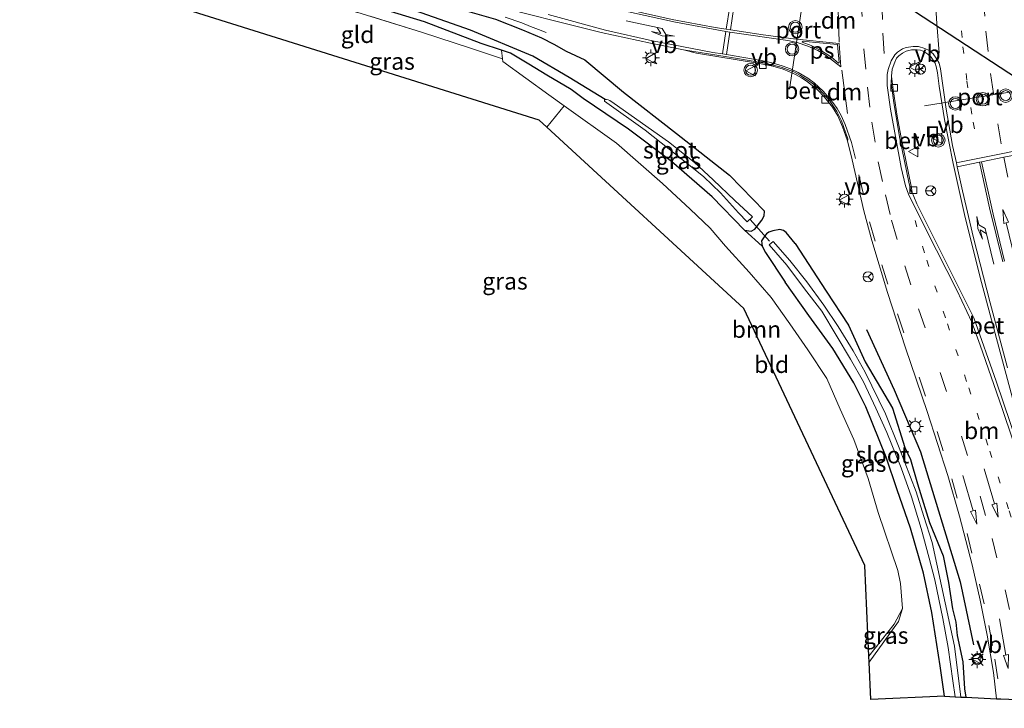
# Model space of a CAD drawing. Units: metres. Extents: x 180000 to 190003, y 377292 to 381251.
# Drawn here: x 180829 to 180976, y 380921 to 381023 of the extents above; entities that cross this region are included whole.
import ezdxf
from ezdxf.enums import TextEntityAlignment as Align

# ---------------------------------------------------------------- set-up
doc = ezdxf.new("R2010")
doc.units = ezdxf.units.M
for name, pattern in [('IE-TERREINAFSCHEIDING', [10, 8, -2]), ('VW-1-3_STREEP', [4, 1, -3]), ('VW-3-9_STREEP', [12, 3, -9])]:
    doc.linetypes.add(name, pattern=pattern)
doc.layers.get('0').update_dxf_attribs({"lineweight": 25})
for name, color, linetype, lineweight in [('B-ME-BV-GELEIDECONSTRUCTIE-GELEIDERAIL-L-B1', 213, 'BV-GELEIDERAIL', 18), ('B-ME-GR-BOOM-GV-B6', 93, 'Continuous', 18), ('B-ME-GW-KRUINLIJN-L-B1', 93, 'Continuous', 18), ('B-ME-GW-TEENLIJN-L-B1', 93, 'Continuous', 18), ('B-ME-IE-GRASLAND-GV-B6', 93, 'Continuous', 18), ('B-ME-IE-GRONDWERKLIJN-GROND_INGERICHT-GV-B6', 253, 'Continuous', 18), ('B-ME-IE-INRICHTINGSELEMENT-S-B1', 253, 'Continuous', 18), ('B-ME-IE-MEUBILAIR_WEGMEUBILAIR-LICHTMAST-S-B1', 8, 'Continuous', 18), ('B-ME-IE-TERREINAFSCHEIDING-RASTERHEKWERK-L-B1', 8, 'IE-TERREINAFSCHEIDING', 18), ('B-ME-OG-WATER-GV-B6', 153, 'Continuous', 18), ('B-ME-VH-VERH_SOORT-BETON-OVERIG-GV-B6', 8, 'IE-TERREINAFSCHEIDING-NATUURLIJK-HOUTWAL', 18), ('B-ME-VH-VERH_SOORT-BITUMEN-GV-B6', 8, 'IE-TERREINAFSCHEIDING-NATUURLIJK-HOUTWAL', 18), ('B-ME-VV-KOLK-S-B1', 8, 'Continuous', 18), ('B-ME-VW-MARKERING-13STREEP-045-L-B1', 255, 'VW-1-3_STREEP', 18), ('B-ME-VW-MARKERING-39STREEP-015-L-B1', 255, 'VW-3-9_STREEP', 18), ('B-ME-VW-MARKERING-DRIEHOEK-L-B1', 7, 'VW-HAAIETAND70-R-B', 18), ('B-ME-VW-MARKERING-PIJLLI750-S-B1', 7, 'Continuous', 18), ('B-ME-VW-MARKERING-PIJLRD750-S-B1', 7, 'Continuous', 18), ('B-ME-VW-MARKERING-PIJLRE750-S-B1', 7, 'Continuous', 18), ('B-ME-VW-MARKERING-STREEP-015-L-B1', 7, 'Continuous', 18), ('B-ME-VW-MARKERING-VLAKMARK-GV-B6', 7, 'Continuous', 18), ('B-ME-VW-MEUBILAIR_WEGMEUBILAIR-PORTAAL-L-B1', 8, 'Continuous', 18), ('B-ME-VW-MEUBILAIR_WEGMEUBILAIR-RONA-S-B1', 8, 'Continuous', 18), ('B-ME-VW-MEUBILAIR_WEGMEUBILAIR-VERKEERSBORD-S-B1', 8, 'Continuous', 18), ('B-ME-VW-MEUBILAIR_WEGMEUBILAIR-VERKEERSLICHT-S-B1', 13, 'Continuous', 18)]:
    doc.layers.add(name, color=color, linetype=linetype, lineweight=lineweight)
for name, color, linetype in [('B-ME-GR-BOMENRIJ-L-B1', 10, 'Continuous'), ('B-ME-GW-INSTEEKWATERGANG-L-B1', 10, 'Continuous'), ('B-ME-GW-WATERGANG-GREPPEL-L-B1', 10, 'Continuous'), ('B-ME-KG-KADASTRAAL-OPNAMEDTMGRENS-L-B1', 10, 'Continuous'), ('B-ME-KW-DUIKER-L-B1', 10, 'Continuous')]:
    doc.layers.add(name, color=color, linetype=linetype)
doc.styles.add('NLCS-ISO', font='NLCS-ISO.TTF')
doc.linetypes.add('BV-GELEIDERAIL', pattern='A,10,-3,[108,NLCS.SHX,S=1,R=0,X=0,Y=0],-3', length=16)
doc.linetypes.add('IE-TERREINAFSCHEIDING-NATUURLIJK-HOUTWAL', pattern='A,7,-1.5,[67,NLCS.SHX,S=0.75,R=45,X=0,Y=0],-1.5,7,-1.5,[70,NLCS.SHX,S=0.75,R=0,X=0,Y=0],-1.5', length=20)
doc.linetypes.add('VW-HAAIETAND70-R-B', pattern='A,0,-0.5,[153,NLCS.SHX,S=1,R=180,X=-0.375,Y=0],-0.5', length=1)

# ---------------------------------------------------------------- blocks, each defined once
blk = doc.blocks.new('pijll')
for p, q in [((0, 0, 0.1), (5.45, 0, 0.1)), ((5.7, 1.05, 0.1), (4, 0.75, 0.1)), ((4, 0.75, 0.1), (5.45, 0.75, 0.1)), ((5.45, 0.75, 0.1), (4.7, 0, 0.1)), ((6.2, 0.75, 0.1), (5.45, 0, 0.1)), ((7.5, 0.75, 0.1), (5.7, 1.05, 0.1)), ((7.5, 0.75, 0.1), (6.2, 0.75, 0.1))]:
    blk.add_line(p, q)
blk = doc.blocks.new('pijl')
for p, q in [((0, 0, 0.1), (5.45, 0, 0.1)), ((7.5, 0, 0.1), (5.45, 0.375, 0.1)), ((5.45, 0.375, 0.1), (5.45, -0.375, 0.1)), ((5.45, -0.375, 0.1), (7.5, 0, 0.1))]:
    blk.add_line(p, q)
blk = doc.blocks.new('pijlr')
for p, q in [((0, 0, 0.1), (5.45, 0, 0.1)), ((5.45, -0.75, 0.1), (4.7, 0, 0.1)), ((6.2, -0.75, 0.1), (5.45, 0, 0.1)), ((4, -0.75, 0.1), (5.45, -0.75, 0.1)), ((5.7, -1.05, 0.1), (4, -0.75, 0.1)), ((7.5, -0.75, 0.1), (5.7, -1.05, 0.1)), ((7.5, -0.75, 0.1), (6.2, -0.75, 0.1))]:
    blk.add_line(p, q)
blk = doc.blocks.new('verkeerslicht')
for radius in [1, 0.75]:
    blk.add_circle((0, 0), radius)
blk = doc.blocks.new('lantaarnpaal')
for p, q in [((-0.75, 0), (-1.25, 0)), ((-0.88, 0.88), (-0.53, 0.53)), ((0, 0.75), (0, 1.25)), ((0.53, 0.53), (0.88, 0.88)), ((0.75, 0), (1.25, 0)), ((-0.53, -0.53), (-0.88, -0.88)), ((0, -0.75), (0, -1.25)), ((0.53, -0.53), (0.88, -0.88))]:
    blk.add_line(p, q)
blk.add_circle((0, 0), 0.75)
blk = doc.blocks.new('kolk')
blk.add_lwpolyline([(-0.5, -0.5), (0.5, -0.5), (0.5, 0.5), (-0.5, 0.5)], close=True)
blk = doc.blocks.new('put')
for p, q in [((0.75, 0.75), (-0.75, 0.75)), ((-0.75, 0.75), (-0.75, -0.75)), ((0.75, -0.75), (0.75, 0.75)), ((-0.75, -0.75), (0.75, -0.75))]:
    blk.add_line(p, q)
blk.add_lwpolyline([(-0.625, 0.625), (0.625, 0.625), (0.625, -0.625), (-0.625, -0.625)], close=True)
blk = doc.blocks.new('verkeersbord')
for p, q in [((0, 0.75), (-0.75, -0.625)), ((0.75, -0.625), (0, 0.75)), ((-0.75, -0.625), (0.75, -0.625))]:
    blk.add_line(p, q)
blk = doc.blocks.new('wegwijzer')
for q in [(-0.53, -0.53), (0, 0.75), (0.53, -0.53)]:
    blk.add_line((0, 0), q)
blk.add_circle((0, 0), 0.75)

msp = doc.modelspace()

# ---------------------------------------------------------------- linework, layer by layer
at = {"layer": 'B-ME-BV-GELEIDECONSTRUCTIE-GELEIDERAIL-L-B1'}
msp.add_polyline3d([(180907.373, 381021.491, 24.049), (180906.248, 381021.932, 24.094), (180905.05, 381022.402, 24.135), (180903.768, 381022.905, 24.179), (180901.262, 381023.753, 24.283)], dxfattribs=at)
at = {"layer": 'B-ME-GR-BOMENRIJ-L-B1'}
msp.add_polyline3d([(180955.008, 380977.324, 23.697), (180959.144, 380968.362, 23.735), (180963.028, 380959.172, 23.819), (180968.926, 380939.808, 23.819), (180970.939, 380930.458, 23.811)], dxfattribs=at)
at = {"layer": 'B-ME-GR-BOOM-GV-B6'}
msp.add_polyline3d([(180932.048, 380997.069, 23.659), (180936.859, 380992.085, 23.619), (180939.495, 380989.744, 23.531), (180939.98, 380988.807, 23.568), (180942.922, 380984.373, 23.9), (180946.41, 380979.426, 23.902), (180949.998, 380974.532, 23.77), (180953.136, 380969.402, 23.795), (180954.921, 380965.822, 23.815), (180957.945, 380958.376, 23.675), (180959.577, 380953.493, 23.763), (180961.568, 380947.824, 23.791), (180963.462, 380941.126, 23.733), (180964.738, 380935.258, 23.764), (180965.962, 380927.35, 23.797), (180966.63, 380922.814, 23.744), (180955.647, 380922.322, 24.698), (180955.398, 380927.876, 24.65), (180959.772, 380933.921, 24.331), (180960.369, 380935.844, 24.106), (180960.086, 380939.561, 24.006), (180959.671, 380941.497, 23.791), (180956.72, 380950.124, 23.831), (180955.244, 380955.194, 23.831), (180953.14, 380960.985, 23.831), (180951.068, 380965.512, 23.831), (180949.117, 380970.043, 23.831), (180946.301, 380974.333, 23.854), (180943.622, 380978.194, 23.854), (180940.837, 380982.099, 23.811), (180937.56, 380985.842, 23.811), (180934.014, 380989.742, 23.807), (180931.739, 380992.404, 23.807), (180928.761, 380995.211, 23.854), (180924.672, 380999.053, 23.854), (180917.806, 381005.013, 23.739), (180910.061, 381010.58, 23.739), (180907.776, 381012.222, 23.739), (180900.927, 381017.161, 23.734), (180900.869, 381017.594, 23.829), (180900.703, 381018.847, 23.46), (180902.06, 381018.404, 23.408), (180904.768, 381016.775, 23.628), (180907.473, 381015.13, 23.726), (180911.092, 381012.994, 23.738), (180912.846, 381011.68, 23.722), (180919.587, 381007.106, 23.833), (180925.999, 381002.315, 23.766), (180932.048, 380997.069, 23.659)], dxfattribs=at)
at = {"layer": 'B-ME-GW-INSTEEKWATERGANG-L-B1'}
for points in [[(180829.066, 381042.474, 24.629), (180834.875, 381040.929, 24.652), (180840.733, 381039.53, 24.654), (180845.768, 381038.827, 24.642), (180851.498, 381037.041, 24.53), (180855.306, 381035.818, 24.396), (180860.218, 381034.743, 24.399), (180868.086, 381032.55, 24.301), (180876.728, 381030.037, 24.073), (180881.49, 381028.506, 24.08), (180885.352, 381027.462, 24.065), (180891.167, 381025.967, 24.058), (180899.816, 381023.477, 23.795), (180903.869, 381021.883, 23.815), (180906.679, 381020.707, 23.709), (180908.519, 381019.775, 23.661), (180910.334, 381018.73, 23.61), (180913.114, 381017.419, 23.616), (180918.865, 381012.606, 23.605), (180926.755, 381006.461, 23.514), (180934.617, 381000.281, 23.525)], [(180900.703, 381018.847, 23.46), (180897.691, 381019.83, 23.574), (180889.27, 381023.089, 23.739), (180882.572, 381025.123, 23.71), (180873.84, 381027.331, 23.705), (180869.085, 381028.885, 23.68), (180862.892, 381030.108, 23.722), (180856.988, 381031.366, 23.72), (180849.201, 381033.304, 23.771), (180842.216, 381034.484, 23.925), (180833.161, 381035.776, 23.975)], [(180932.048, 380997.069, 23.659), (180925.999, 381002.315, 23.766), (180919.587, 381007.106, 23.833), (180912.846, 381011.68, 23.722), (180911.092, 381012.994, 23.738), (180907.473, 381015.13, 23.726), (180904.768, 381016.775, 23.628), (180902.06, 381018.404, 23.408), (180900.703, 381018.847, 23.46)], [(180932.048, 380997.069, 23.659), (180936.859, 380992.085, 23.619), (180937.869, 380991.933, 23.498), (180938.391, 380992.228, 23.468), (180939.436, 380993.612, 23.437), (180939.78, 380994.211, 23.493), (180939.834, 380994.912, 23.536), (180934.617, 381000.281, 23.525)], [(180944.403, 380990.103, 23.743), (180943.076, 380991.743, 23.707), (180942.652, 380992.071, 23.699), (180942.114, 380992.199, 23.624), (180941.08, 380991.988, 23.48), (180940.492, 380991.805, 23.479), (180940.159, 380991.582, 23.446), (180939.878, 380991.27, 23.437), (180939.397, 380990.507, 23.489), (180939.495, 380989.744, 23.531), (180939.98, 380988.807, 23.568), (180942.922, 380984.373, 23.9)], [(180944.403, 380990.103, 23.743), (180949.016, 380983.046, 23.756), (180952.323, 380978.005, 23.986), (180954.8, 380972.529, 23.758), (180958.857, 380965.623, 23.823), (180960.687, 380959.809, 23.631), (180961.562, 380958.01, 23.708), (180962.58, 380954.377, 23.563), (180964.4, 380948.658, 23.652), (180966.426, 380943.675, 23.636), (180967.212, 380939.752, 23.64), (180967.794, 380935.793, 23.596), (180968.304, 380933.852, 23.659), (180968.512, 380931.858, 23.569), (180969.339, 380927.942, 23.479), (180969.602, 380923.927, 23.512), (180969.773, 380922.669, 23.494)], [(180966.63, 380922.814, 23.744), (180965.962, 380927.35, 23.797), (180964.738, 380935.258, 23.764), (180963.462, 380941.126, 23.733), (180961.568, 380947.824, 23.791), (180959.577, 380953.493, 23.763), (180957.945, 380958.376, 23.675), (180954.921, 380965.822, 23.815), (180953.136, 380969.402, 23.795), (180949.998, 380974.532, 23.77), (180946.41, 380979.426, 23.902), (180942.922, 380984.373, 23.9)]]:
    msp.add_polyline3d(points, dxfattribs=at)
at = {"layer": 'B-ME-GW-KRUINLIJN-L-B1'}
msp.add_polyline3d([(180955.398, 380927.876, 24.65), (180959.772, 380933.921, 24.331), (180960.369, 380935.844, 24.106)], dxfattribs=at)
at = {"layer": 'B-ME-GW-TEENLIJN-L-B1'}
msp.add_polyline3d([(180955.358, 380928.775, 23.958), (180959.142, 380933.513, 23.891), (180960.369, 380935.844, 24.106)], dxfattribs=at)
at = {"layer": 'B-ME-GW-WATERGANG-GREPPEL-L-B1'}
msp.add_polyline3d([(180916.12, 381011.51, 23.049), (180910.768, 381014.783, 23.037), (180905.398, 381017.962, 23.037), (180896.137, 381021.853, 23.212), (180888.751, 381024.422, 23.362), (180881.138, 381027.002, 23.362), (180870.163, 381029.944, 23.237), (180858.349, 381032.605, 23.212), (180846.046, 381035.113, 23.312), (180834.21, 381037.65, 23.348)], dxfattribs=at)
at = {"layer": 'B-ME-IE-GRASLAND-GV-B6'}
for points in [[(180900.703, 381018.847, 23.46), (180900.869, 381017.594, 23.829), (180896.255, 381019.102, 23.822), (180888.831, 381021.545, 23.822), (180877.281, 381025.087, 23.797), (180863.921, 381028.427, 23.797), (180848.286, 381031.907, 23.847), (180834.416, 381034.802, 24.097), (180833.161, 381035.776, 23.975), (180842.216, 381034.484, 23.925), (180849.201, 381033.304, 23.771), (180856.988, 381031.366, 23.72), (180862.892, 381030.108, 23.722), (180869.085, 381028.885, 23.68), (180873.84, 381027.331, 23.705), (180882.572, 381025.123, 23.71), (180889.27, 381023.089, 23.739), (180897.691, 381019.83, 23.574), (180900.703, 381018.847, 23.46)], [(180936.859, 380992.085, 23.619), (180932.048, 380997.069, 23.659), (180925.999, 381002.315, 23.766), (180919.587, 381007.106, 23.833), (180912.846, 381011.68, 23.722), (180911.092, 381012.994, 23.738), (180907.473, 381015.13, 23.726), (180904.768, 381016.775, 23.628), (180902.06, 381018.404, 23.408), (180900.703, 381018.847, 23.46), (180897.691, 381019.83, 23.574), (180889.27, 381023.089, 23.739), (180882.572, 381025.123, 23.71)], [(180901.556, 381025.026, 23.933), (180908.621, 381023.231, 23.927), (180915.569, 381021.494, 23.935), (180922.896, 381019.892, 23.947), (180927.801, 381018.913, 23.917)], [(180899.816, 381023.477, 23.795), (180903.869, 381021.883, 23.815), (180906.679, 381020.707, 23.709), (180908.519, 381019.775, 23.661), (180910.334, 381018.73, 23.61), (180913.114, 381017.419, 23.616), (180918.865, 381012.606, 23.605), (180926.755, 381006.461, 23.514), (180934.617, 381000.281, 23.525), (180939.834, 380994.912, 23.536), (180939.78, 380994.211, 23.493), (180939.436, 380993.612, 23.437), (180938.391, 380992.228, 23.468), (180937.869, 380991.933, 23.498), (180936.859, 380992.085, 23.619)], [(180927.801, 381018.913, 23.917), (180929.719, 381018.409, 23.918), (180939.094, 381016.866, 23.979), (180941.055, 381016.471, 24.001), (180942.611, 381016.017, 24.028), (180943.545, 381015.659, 24.055), (180944.456, 381015.242, 24.072), (180945.335, 381014.744, 24.092), (180946.161, 381014.219, 24.105), (180947.731, 381012.979, 24.152), (180948.784, 381011.897, 24.173), (180949.952, 381010.376, 24.203), (180950.731, 381009.091, 24.239), (180951.424, 381007.459, 24.276), (180952.158, 381005.38, 24.311), (180952.862, 381002.537, 24.332), (180954.627, 380994.955, 24.275), (180955.782, 380990.566, 24.271), (180958.128, 380982.835, 24.174), (180960.821, 380974.592, 24.074), (180964.031, 380965.125, 23.956), (180967.11, 380955.633, 23.872), (180968.851, 380949.609, 23.798), (180970.73, 380942.335, 23.762), (180971.937, 380937.119, 23.704), (180972.963, 380931.914, 23.679), (180973.876, 380926.36, 23.622), (180974.337, 380922.458, 23.595), (180969.773, 380922.669, 23.494), (180969.602, 380923.927, 23.512), (180969.339, 380927.942, 23.479), (180968.512, 380931.858, 23.569), (180968.304, 380933.852, 23.659), (180967.794, 380935.793, 23.596), (180967.212, 380939.752, 23.64), (180966.426, 380943.675, 23.636), (180964.4, 380948.658, 23.652), (180962.58, 380954.377, 23.563), (180961.562, 380958.01, 23.708), (180960.687, 380959.809, 23.631), (180958.857, 380965.623, 23.823), (180954.8, 380972.529, 23.758), (180952.323, 380978.005, 23.986), (180949.016, 380983.046, 23.756), (180944.403, 380990.103, 23.743), (180943.076, 380991.743, 23.707), (180942.652, 380992.071, 23.699), (180942.114, 380992.199, 23.624), (180941.08, 380991.988, 23.48), (180940.492, 380991.805, 23.479), (180940.159, 380991.582, 23.446), (180939.878, 380991.27, 23.437), (180939.397, 380990.507, 23.489), (180939.495, 380989.744, 23.531), (180936.859, 380992.085, 23.619), (180937.869, 380991.933, 23.498), (180938.391, 380992.228, 23.468), (180939.436, 380993.612, 23.437), (180939.78, 380994.211, 23.493), (180939.834, 380994.912, 23.536), (180934.617, 381000.281, 23.525), (180926.755, 381006.461, 23.514), (180918.865, 381012.606, 23.605), (180913.114, 381017.419, 23.616), (180910.334, 381018.73, 23.61), (180908.519, 381019.775, 23.661), (180906.679, 381020.707, 23.709), (180903.869, 381021.883, 23.815), (180899.816, 381023.477, 23.795)], [(180916.12, 381011.51, 23.049), (180916.038, 381011.406, 23.047), (180916.031, 381011.275, 23.001), (180922.07, 381006.966, 23.012), (180928.05, 381002.241, 23.012), (180930.805, 381000.054, 23.012), (180933.281, 380997.634, 23.012), (180935.971, 380994.688, 23.012), (180937.267, 380993.329, 23.012), (180938.065, 380994.102, 23.012), (180935.418, 380996.493, 23.012), (180932.215, 380999.566, 23.012), (180929.368, 381002.23, 23.012), (180925.536, 381005.213, 23.012), (180917.473, 381010.952, 23.047), (180916.827, 381011.355, 23.037), (180916.576, 381011.491, 23.047), (180916.335, 381011.529, 23.047), (180916.228, 381011.55, 23.047), (180916.12, 381011.51, 23.049)], [(180944.403, 380990.103, 23.743), (180949.016, 380983.046, 23.756), (180952.323, 380978.005, 23.986), (180954.8, 380972.529, 23.758), (180958.857, 380965.623, 23.823), (180960.687, 380959.809, 23.631), (180961.562, 380958.01, 23.708), (180962.58, 380954.377, 23.563), (180964.4, 380948.658, 23.652), (180966.426, 380943.675, 23.636), (180967.212, 380939.752, 23.64), (180967.794, 380935.793, 23.596), (180968.304, 380933.852, 23.659), (180968.512, 380931.858, 23.569), (180969.339, 380927.942, 23.479), (180969.602, 380923.927, 23.512), (180969.773, 380922.669, 23.494), (180969.036, 380922.703, 23.012), (180968.092, 380930.251, 23.012), (180964.751, 380945.658, 23.012), (180963.554, 380949.536, 23.012), (180962.388, 380953.196, 23.012), (180959.87, 380959.75, 23.012), (180957.819, 380964.787, 23.012), (180954.796, 380970.988, 23.012), (180953.035, 380974.18, 23.012), (180950.77, 380977.808, 23.012), (180948.67, 380980.964, 23.012), (180946.139, 380984.442, 23.012), (180943.589, 380987.589, 23.012), (180941.13, 380990.438, 23.012), (180940.539, 380989.932, 23.012), (180943.163, 380986.912, 23.012), (180945.787, 380983.407, 23.012), (180948.379, 380980.063, 23.012), (180952.641, 380972.936, 23.012), (180954.577, 380969.541, 23.012), (180956.417, 380965.668, 23.012), (180958.014, 380962.017, 23.012), (180960.168, 380956.753, 23.012), (180961.68, 380952.473, 23.012), (180963.161, 380947.771, 23.012), (180964.318, 380943.361, 23.012), (180965.195, 380940.109, 23.012), (180966.381, 380934.389, 23.012), (180967.162, 380930.085, 23.012), (180967.832, 380925.12, 23.012), (180968.172, 380922.743, 23.012), (180966.63, 380922.814, 23.744), (180965.962, 380927.35, 23.797), (180964.738, 380935.258, 23.764), (180963.462, 380941.126, 23.733), (180961.568, 380947.824, 23.791), (180959.577, 380953.493, 23.763), (180957.945, 380958.376, 23.675), (180954.921, 380965.822, 23.815), (180953.136, 380969.402, 23.795), (180949.998, 380974.532, 23.77), (180946.41, 380979.426, 23.902), (180942.922, 380984.373, 23.9), (180939.98, 380988.807, 23.568), (180939.495, 380989.744, 23.531), (180939.397, 380990.507, 23.489), (180939.878, 380991.27, 23.437), (180940.159, 380991.582, 23.446), (180940.492, 380991.805, 23.479), (180941.08, 380991.988, 23.48), (180942.114, 380992.199, 23.624), (180942.652, 380992.071, 23.699), (180943.076, 380991.743, 23.707), (180944.403, 380990.103, 23.743)], [(180955.358, 380928.775, 23.958), (180959.142, 380933.513, 23.891), (180960.369, 380935.844, 24.106), (180959.772, 380933.921, 24.331), (180955.398, 380927.876, 24.65), (180955.358, 380928.775, 23.958)]]:
    msp.add_polyline3d(points, dxfattribs=at)
at = {"layer": 'B-ME-IE-GRONDWERKLIJN-GROND_INGERICHT-GV-B6'}
for points in [[(180834.031, 381031.142, 24.061), (180834.416, 381034.802, 24.097), (180848.286, 381031.907, 23.847), (180863.921, 381028.427, 23.797), (180877.281, 381025.087, 23.797), (180888.831, 381021.545, 23.822), (180896.255, 381019.102, 23.822), (180900.869, 381017.594, 23.829), (180900.927, 381017.161, 23.734), (180907.776, 381012.222, 23.739), (180910.061, 381010.58, 23.739), (180907.466, 381007.403, 23.739), (180906.347, 381008.433, 24.086), (180834.031, 381031.142, 24.061)], [(180907.466, 381007.403, 23.739), (180910.061, 381010.58, 23.739), (180917.806, 381005.013, 23.739), (180924.672, 380999.053, 23.854), (180928.761, 380995.211, 23.854), (180931.739, 380992.404, 23.807), (180934.014, 380989.742, 23.807), (180937.56, 380985.842, 23.811), (180940.837, 380982.099, 23.811), (180943.622, 380978.194, 23.854), (180946.301, 380974.333, 23.854), (180949.117, 380970.043, 23.831), (180951.068, 380965.512, 23.831), (180953.14, 380960.985, 23.831), (180955.244, 380955.194, 23.831), (180956.72, 380950.124, 23.831), (180959.671, 380941.497, 23.791), (180960.086, 380939.561, 24.006), (180960.369, 380935.844, 24.106), (180959.142, 380933.513, 23.891), (180955.358, 380928.775, 23.958), (180954.754, 380942.252, 23.861), (180936.76, 380980.456, 23.936), (180907.466, 381007.403, 23.739)]]:
    msp.add_polyline3d(points, dxfattribs=at)
at = {"layer": 'B-ME-IE-TERREINAFSCHEIDING-RASTERHEKWERK-L-B1'}
msp.add_polyline3d([(180900.869, 381017.594, 23.829), (180896.255, 381019.102, 23.822), (180888.831, 381021.545, 23.822), (180877.281, 381025.087, 23.797), (180863.921, 381028.427, 23.797), (180848.286, 381031.907, 23.847), (180834.416, 381034.802, 24.097)], dxfattribs=at)
at = {"layer": 'B-ME-KG-KADASTRAAL-OPNAMEDTMGRENS-L-B1'}
for points in [[(180966.63, 380922.814, 23.744), (180955.647, 380922.322, 24.698), (180955.398, 380927.876, 24.65), (180955.358, 380928.775, 23.958), (180954.754, 380942.252, 23.861), (180936.76, 380980.456, 23.936), (180907.466, 381007.403, 23.739), (180906.347, 381008.433, 24.086), (180834.031, 381031.142, 24.061)], [(180966.63, 380922.814, 23.744), (180968.172, 380922.743, 23.012), (180969.036, 380922.703, 23.012), (180969.773, 380922.669, 23.494), (180974.337, 380922.458, 23.595), (180974.975, 380922.429, 23.626), (180978.502, 380922.266, 23.702), (180982.014, 380922.104, 23.793), (180982.327, 380922.09, 23.799), (180985.941, 380921.923, 23.869), (180986.444, 380921.9, 23.918), (180986.674, 380921.889, 23.988), (180988.837, 380921.789, 23.868), (180989.088, 380921.778, 23.748), (180989.311, 380921.768, 23.752), (180989.575, 380921.755, 23.749), (180993.057, 380921.595, 23.844), (180996.744, 380921.425, 23.953), (181000.353, 380921.258, 24.034), (181000.798, 380921.238, 24.049), (181005.255, 380921.032, 23.894)]]:
    msp.add_polyline3d(points, dxfattribs=at)
at = {"layer": 'B-ME-KW-DUIKER-L-B1'}
msp.add_line((180940.58, 380990.473, 23.4), (180937.729, 380993.684, 23.4), dxfattribs=at)
msp.add_polyline3d([(181052.281, 380968.474, 23.023), (180991.503, 381005.445, 22.657), (180940.545, 381038.782, 23.95)], dxfattribs=at)
at = {"layer": 'B-ME-OG-WATER-GV-B6'}
for points in [[(180935.418, 380996.493, 23.012), (180938.065, 380994.102, 23.012), (180937.267, 380993.329, 23.012), (180935.971, 380994.688, 23.012), (180933.281, 380997.634, 23.012), (180930.805, 381000.054, 23.012), (180928.05, 381002.241, 23.012), (180922.07, 381006.966, 23.012), (180916.031, 381011.275, 23.001), (180916.038, 381011.406, 23.047), (180916.12, 381011.51, 23.049), (180916.228, 381011.55, 23.047), (180916.335, 381011.529, 23.047), (180916.576, 381011.491, 23.047), (180916.827, 381011.355, 23.037), (180917.473, 381010.952, 23.047), (180925.536, 381005.213, 23.012), (180929.368, 381002.23, 23.012), (180932.215, 380999.566, 23.012), (180935.418, 380996.493, 23.012)], [(180969.036, 380922.703, 23.012), (180968.172, 380922.743, 23.012), (180967.832, 380925.12, 23.012), (180967.162, 380930.085, 23.012), (180966.381, 380934.389, 23.012), (180965.195, 380940.109, 23.012), (180964.318, 380943.361, 23.012), (180963.161, 380947.771, 23.012), (180961.68, 380952.473, 23.012), (180960.168, 380956.753, 23.012), (180958.014, 380962.017, 23.012), (180956.417, 380965.668, 23.012), (180954.577, 380969.541, 23.012), (180952.641, 380972.936, 23.012), (180948.379, 380980.063, 23.012), (180945.787, 380983.407, 23.012), (180943.163, 380986.912, 23.012), (180940.539, 380989.932, 23.012), (180941.13, 380990.438, 23.012), (180943.589, 380987.589, 23.012), (180946.139, 380984.442, 23.012), (180948.67, 380980.964, 23.012), (180950.77, 380977.808, 23.012), (180953.035, 380974.18, 23.012), (180954.796, 380970.988, 23.012), (180957.819, 380964.787, 23.012), (180959.87, 380959.75, 23.012), (180962.388, 380953.196, 23.012), (180963.554, 380949.536, 23.012), (180964.751, 380945.658, 23.012), (180968.092, 380930.251, 23.012), (180969.036, 380922.703, 23.012)]]:
    msp.add_polyline3d(points, dxfattribs=at)
at = {"layer": 'B-ME-VH-VERH_SOORT-BETON-OVERIG-GV-B6'}
for points in [[(180952.158, 381005.38, 24.311), (180951.424, 381007.459, 24.276), (180950.731, 381009.091, 24.239), (180949.952, 381010.376, 24.203), (180948.784, 381011.897, 24.173), (180947.731, 381012.979, 24.152), (180946.161, 381014.219, 24.105), (180945.335, 381014.744, 24.092), (180944.456, 381015.242, 24.072), (180943.545, 381015.659, 24.055), (180942.611, 381016.017, 24.028), (180941.055, 381016.471, 24.001), (180939.094, 381016.866, 23.979), (180929.719, 381018.409, 23.918), (180927.801, 381018.913, 23.917), (180935.219, 381017.716, 23.97), (180939.872, 381016.948, 23.996), (180942.314, 381016.333, 24.025), (180944.19, 381015.638, 24.068), (180945.078, 381015.163, 24.082), (180946.291, 381014.379, 24.107), (180947.101, 381013.789, 24.129), (180947.867, 381013.147, 24.158), (180949.48, 381011.39, 24.183), (180950.611, 381009.733, 24.232), (180951.304, 381008.369, 24.27), (180952.249, 381005.685, 24.311), (180952.236, 381005.553, 24.308), (180952.158, 381005.38, 24.311)], [(180977.478, 380960.279, 24.211), (180974.293, 380969.677, 24.309), (180970.979, 380979.05, 24.354), (180966.92, 380987.18, 24.308), (180962.482, 380996.039, 24.214), (180962.051, 380997.086, 24.214), (180961.795, 380997.711, 24.207), (180961.637, 380998.666, 24.196), (180960.11, 381006.109, 24.145), (180959.585, 381009.064, 24.125), (180958.96, 381013.015, 24.107), (180958.747, 381015.005, 24.117), (180958.819, 381016.027, 24.107), (180959.197, 381017.095, 24.098), (180959.468, 381017.668, 24.092), (180959.823, 381018.029, 24.067), (180960.34, 381018.423, 24.061), (180960.928, 381018.695, 24.046), (180961.69, 381018.888, 24.039), (180962.556, 381018.921, 24.042), (180963.014, 381018.856, 24.022), (180963.531, 381018.637, 24.03), (180964.151, 381018.243, 24.014), (180964.642, 381017.81, 23.991), (180965.223, 381016.931, 23.97), (180965.391, 381016.444, 23.985), (180965.586, 381015.479, 23.994), (180965.82, 381013.492, 24.006), (180966.616, 381008.556, 24.061), (180967.891, 381002.014, 24.116), (180969.664, 380994.004, 24.206), (180972.109, 380984.344, 24.219), (180974.681, 380974.72, 24.203), (180977.242, 380965.095, 24.1)], [(180961.795, 380997.711, 24.207), (180961.648, 380997.74, 24.188), (180961.299, 380999.243, 24.193), (180959.974, 381005.739, 24.148), (180959.074, 381011.01, 24.119), (180958.682, 381013.984, 24.118), (180958.747, 381015.005, 24.117), (180958.96, 381013.015, 24.107), (180959.585, 381009.064, 24.125), (180960.11, 381006.109, 24.145), (180961.637, 380998.666, 24.196), (180961.795, 380997.711, 24.207)]]:
    msp.add_polyline3d(points, dxfattribs=at)
at = {"layer": 'B-ME-VH-VERH_SOORT-BITUMEN-GV-B6'}
for points in [[(180978.502, 380922.266, 23.702), (180974.975, 380922.429, 23.626), (180974.337, 380922.458, 23.595), (180973.876, 380926.36, 23.622), (180972.963, 380931.914, 23.679), (180971.937, 380937.119, 23.704), (180970.73, 380942.335, 23.762), (180968.851, 380949.609, 23.798), (180967.11, 380955.633, 23.872), (180964.031, 380965.125, 23.956), (180960.821, 380974.592, 24.074), (180958.128, 380982.835, 24.174), (180955.782, 380990.566, 24.271), (180954.627, 380994.955, 24.275), (180952.862, 381002.537, 24.332), (180952.158, 381005.38, 24.311), (180952.236, 381005.553, 24.308), (180952.249, 381005.685, 24.311), (180951.304, 381008.369, 24.27), (180950.611, 381009.733, 24.232), (180949.48, 381011.39, 24.183), (180947.867, 381013.147, 24.158), (180947.101, 381013.789, 24.129), (180946.291, 381014.379, 24.107), (180945.078, 381015.163, 24.082), (180944.19, 381015.638, 24.068), (180942.314, 381016.333, 24.025), (180939.872, 381016.948, 23.996), (180935.219, 381017.716, 23.97), (180927.801, 381018.913, 23.917), (180922.896, 381019.892, 23.947), (180915.569, 381021.494, 23.935), (180908.621, 381023.231, 23.927), (180901.556, 381025.026, 23.933)], [(180977.242, 380965.095, 24.1), (180974.681, 380974.72, 24.203), (180972.109, 380984.344, 24.219), (180969.664, 380994.004, 24.206), (180967.891, 381002.014, 24.116), (180966.616, 381008.556, 24.061), (180965.82, 381013.492, 24.006), (180965.586, 381015.479, 23.994), (180965.391, 381016.444, 23.985), (180965.223, 381016.931, 23.97), (180964.642, 381017.81, 23.991), (180964.151, 381018.243, 24.014), (180963.531, 381018.637, 24.03), (180963.014, 381018.856, 24.022), (180962.556, 381018.921, 24.042), (180961.69, 381018.888, 24.039), (180960.928, 381018.695, 24.046), (180960.34, 381018.423, 24.061), (180959.823, 381018.029, 24.067), (180959.468, 381017.668, 24.092), (180959.197, 381017.095, 24.098), (180958.819, 381016.027, 24.107), (180958.747, 381015.005, 24.117), (180958.682, 381013.984, 24.118), (180959.074, 381011.01, 24.119), (180959.974, 381005.739, 24.148), (180961.299, 380999.243, 24.193), (180961.648, 380997.74, 24.188), (180961.795, 380997.711, 24.207), (180962.051, 380997.086, 24.214), (180962.482, 380996.039, 24.214), (180966.92, 380987.18, 24.308), (180970.979, 380979.05, 24.354), (180974.293, 380969.677, 24.309), (180977.478, 380960.279, 24.211)]]:
    msp.add_polyline3d(points, dxfattribs=at)
at = {"layer": 'B-ME-VW-MARKERING-13STREEP-045-L-B1'}
for points in [[(180970.34, 381056.924, 23.516), (180969.472, 381050.235, 23.511), (180968.975, 381045.226, 23.527), (180968.593, 381039.252, 23.561), (180968.501, 381035.225, 23.591), (180968.556, 381031.138, 23.633), (180968.827, 381025.718, 23.72), (180969.344, 381019.379, 23.83), (180969.952, 381014.274, 23.92), (180970.875, 381008.139, 23.987), (180971.555, 381004.38, 24)], [(180962.235, 380993.549, 24.234), (180963.959, 380987.655, 24.26), (180967.042, 380978.167, 24.256), (180970.203, 380968.691, 24.18), (180973.361, 380959.243, 24.095), (180976.228, 380950.404, 24.025), (180977.883, 380944.557, 23.972), (180979.043, 380939.876, 23.935), (180979.357, 380938.551, 23.925)]]:
    msp.add_polyline3d(points, dxfattribs=at)
at = {"layer": 'B-ME-VW-MARKERING-39STREEP-015-L-B1'}
for points in [[(180978.983, 381080.779, 23.666), (180976.776, 381071.67, 23.54), (180975.286, 381064.472, 23.458), (180974.212, 381058.279, 23.422), (180973.273, 381051.446, 23.421), (180972.684, 381045.788, 23.431), (180972.234, 381039.414, 23.472), (180972.135, 381034.809, 23.506), (180972.189, 381030.818, 23.551), (180972.366, 381026.913, 23.613), (180972.769, 381021.66, 23.698), (180973.461, 381015.372, 23.831), (180974.554, 381007.89, 23.917), (180975.29, 381003.515, 23.941)], [(180954.598, 381040.545, 23.927), (180954.243, 381034.689, 23.99), (180954.142, 381030.539, 24.036), (180954.174, 381026.855, 24.087), (180954.605, 381019.047, 24.136), (180955.136, 381013.384, 24.18), (180955.787, 381008.148, 24.215), (180956.755, 381002.27, 24.249), (180957.815, 380997.348, 24.254), (180958.726, 380993.583, 24.244), (180960.687, 380986.824, 24.217), (180962.751, 380980.42, 24.194), (180965.953, 380970.97, 24.11), (180969.118, 380961.486, 24.023), (180971.907, 380952.582, 23.946), (180973.681, 380946.288, 23.891), (180975.611, 380938.64, 23.831), (180976.84, 380933.158, 23.793), (180977.577, 380929.092, 23.757), (180978.198, 380924.773, 23.718), (180978.502, 380922.266, 23.702)], [(180957.264, 381026.415, 24.012), (180957.453, 381021.363, 24.061), (180957.705, 381017.32, 24.113)], [(180975.419, 381002.934, 23.942), (180976.81, 380996.199, 23.999), (180978.407, 380989.292, 24.04), (180980.959, 380979.638, 24.006), (180983.624, 380970.033, 23.966), (180985.967, 380961.285, 23.929), (180987.855, 380953.641, 23.876), (180989.203, 380947.603, 23.824), (180990.311, 380942.002, 23.822), (180991.585, 380934.533, 23.824), (180992.352, 380928.877, 23.829), (180992.949, 380922.896, 23.843), (180993.057, 380921.595, 23.844)], [(180953.882, 381000.306, 24.327), (180955.47, 380993.342, 24.292), (180957.265, 380986.941, 24.238), (180959.605, 380979.684, 24.145), (180962.835, 380970.277, 24.044), (180965.512, 380962.182, 23.957), (180967.678, 380955.14, 23.894), (180969.958, 380947.01, 23.819), (180971.835, 380939.485, 23.765), (180973.209, 380933.333, 23.717), (180974.109, 380928.358, 23.673), (180974.975, 380922.429, 23.626)]]:
    msp.add_polyline3d(points, dxfattribs=at)
at = {"layer": 'B-ME-VW-MARKERING-DRIEHOEK-L-B1'}
for p, q in [((180950.961, 381020.049, 24.203), (180950.732, 381026.562, 24.15)), ((180952.157, 381009.431, 24.249), (180951.317, 381015.878, 24.201))]:
    msp.add_line(p, q, dxfattribs=at)
msp.add_polyline3d([(180965.838, 381018.483, 23.952), (180965.452, 381022.813, 23.864), (180965.088, 381029.035, 23.772), (180964.973, 381031.926, 23.731)], dxfattribs=at)
at = {"layer": 'B-ME-VW-MARKERING-STREEP-015-L-B1'}
for p, q in [((180934.089, 381021.653, 24.062), (180933.585, 381018.298, 23.971)), ((180934.691, 381021.554, 24.064), (180934.174, 381018.199, 23.974))]:
    msp.add_line(p, q, dxfattribs=at)
for points in [[(180935.18, 381028.644, 24.17), (180934.668, 381025.336, 24.118), (180934.148, 381021.974, 24.066)], [(180935.772, 381028.54, 24.169), (180935.272, 381025.246, 24.119), (180934.761, 381021.88, 24.068)], [(180919.627, 381024.55, 24.035), (180926.615, 381023.02, 24.052), (180934.089, 381021.653, 24.062), (180934.691, 381021.554, 24.064), (180943.287, 381020.3, 24.117), (180944.719, 381020.015, 24.139), (180946.3, 381019.472, 24.165), (180947.761, 381018.809, 24.185), (180949.028, 381018.059, 24.203), (180951.186, 381016.405, 24.202), (180950.923, 381019.869, 24.203), (180944.168, 381020.561, 24.136), (180939.626, 381021.132, 24.084), (180934.761, 381021.88, 24.068), (180934.148, 381021.974, 24.066), (180932.516, 381022.225, 24.06), (180926.098, 381023.434, 24.056), (180919.697, 381024.854, 24.044)], [(180907.676, 381024.176, 23.948), (180916.181, 381021.849, 23.956), (180923.181, 381020.258, 23.958), (180932.169, 381018.536, 23.963), (180933.585, 381018.298, 23.971), (180934.174, 381018.199, 23.974), (180939.335, 381017.332, 24.003), (180940.779, 381017.021, 24.016), (180942.487, 381016.526, 24.038), (180943.709, 381016.083, 24.068), (180944.843, 381015.548, 24.085), (180946.283, 381014.681, 24.119), (180947.205, 381013.999, 24.141), (180948.575, 381012.743, 24.18), (180949.994, 381011.07, 24.204), (180950.626, 381010.184, 24.229), (180951.225, 381009.157, 24.26), (180951.834, 381007.793, 24.283), (180952.764, 381005.112, 24.315), (180953.379, 381002.774, 24.333)], [(180975.988, 380971.659, 24.164), (180973.421, 380981.317, 24.203), (180970.929, 380990.978, 24.208), (180969.268, 380997.93, 24.15), (180968.504, 381001.514, 24.113), (180968.38, 381002.095, 24.107), (180967.822, 381004.71, 24.08), (180966.852, 381010.111, 24.044), (180966.014, 381016.092, 23.977), (180965.802, 381016.911, 23.971), (180965.492, 381017.502, 23.975), (180964.913, 381018.33, 23.983), (180964.307, 381018.829, 23.992), (180963.665, 381019.122, 24.003), (180962.729, 381019.405, 24.013), (180961.942, 381019.402, 24.023), (180960.886, 381019.251, 24.042), (180960.377, 381019.051, 24.05), (180959.634, 381018.542, 24.062), (180959.238, 381018.155, 24.072), (180958.678, 381017.267, 24.096), (180958.206, 381016.008, 24.111), (180958.08, 381015.262, 24.114), (180958.093, 381013.605, 24.122), (180958.599, 381010.081, 24.146), (180960.176, 381001.44, 24.196), (180960.821, 380998.674, 24.214), (180961.27, 380997.435, 24.212), (180963.925, 380992.078, 24.246), (180968.422, 380983.167, 24.317), (180970.697, 380978.453, 24.341), (180971.936, 380975.012, 24.305), (180975.184, 380965.616, 24.241), (180978.344, 380956.205, 24.163)], [(180978.654, 381004.207, 23.866), (180975.29, 381003.515, 23.941), (180968.856, 381002.193, 24.086), (180968.38, 381002.095, 24.107)], [(180968.504, 381001.514, 24.113), (180971.837, 381002.199, 24.031), (180972.115, 381002.256, 24.024), (180975.419, 381002.934, 23.942), (180978.274, 381003.521, 23.872), (180978.761, 381003.621, 23.87)], [(180975.284, 380987.408, 24.132), (180973.301, 380995.442, 24.093), (180971.837, 381002.199, 24.031)], [(180972.115, 381002.256, 24.024), (180973.838, 380994.46, 24.093), (180975.55, 380987.481, 24.134)]]:
    msp.add_polyline3d(points, dxfattribs=at)
at = {"layer": 'B-ME-VW-MARKERING-VLAKMARK-GV-B6'}
msp.add_polyline3d([(180950.926, 381017.049, 24.204), (180950.851, 381016.934, 24.204), (180949.782, 381017.797, 24.205), (180948.321, 381018.771, 24.192), (180946.793, 381019.532, 24.173), (180945.444, 381020.041, 24.149), (180945.465, 381020.197, 24.148), (180945.511, 381020.192, 24.146), (180947.459, 381019.982, 24.183), (180950.692, 381019.7, 24.201), (180950.926, 381017.049, 24.204)], dxfattribs=at)
at = {"layer": 'B-ME-VW-MEUBILAIR_WEGMEUBILAIR-PORTAAL-L-B1'}
for p, q in [((180946.229, 381030.645, 30.369), (180943.532, 381013.083, 30.398)), ((180963.625, 381010.598, 30.163), (180980.118, 381013.243, 30.171))]:
    msp.add_line(p, q, dxfattribs=at)

# ---------------------------------------------------------------- block references
at = {"layer": 'B-ME-IE-INRICHTINGSELEMENT-S-B1', "rotation": 90}
msp.add_blockref('put', (180964.83, 381006.724, 24.154), dxfattribs=at)
at = {"layer": 'B-ME-IE-MEUBILAIR_WEGMEUBILAIR-LICHTMAST-S-B1', "rotation": 90}
for p in [(180922.948, 381017.727, 23.947), (180962.172, 381016.146, 24.042), (180951.754, 380996.706, 24.275), (180962.249, 380962.94, 23.956), (180971.485, 380928.266, 23.679)]:
    msp.add_blockref('lantaarnpaal', p, dxfattribs=at)
at = {"layer": 'B-ME-VV-KOLK-S-B1', "rotation": 90}
for p in [(180939.607, 381016.627, 24.001), (180959.127, 381013.263, 24.107), (180948.851, 381011.506, 24.203), (180961.974, 380998.043, 24.196)]:
    msp.add_blockref('kolk', p, dxfattribs=at)
at = {"layer": 'B-ME-VW-MARKERING-PIJLLI750-S-B1', "rotation": 104}
msp.add_blockref('pijll', (180973.965, 380987.053, 24.167), dxfattribs=at)
at = {"layer": 'B-ME-VW-MARKERING-PIJLRD750-S-B1'}
for p, rotation in [((180977.093, 380987.909, 24.078), 104), ((180972.521, 380956.641, 24.036), 286), ((180969.349, 380955.625, 23.953), 286), ((180974.793, 380934.309, 23.772), 280)]:
    msp.add_blockref('pijl', p, dxfattribs=dict(at, rotation=rotation))
at = {"layer": 'B-ME-VW-MARKERING-PIJLRE750-S-B1', "rotation": 348}
msp.add_blockref('pijlr', (180919.269, 381023.209, 24.002), dxfattribs=at)
at = {"layer": 'B-ME-VW-MEUBILAIR_WEGMEUBILAIR-RONA-S-B1', "rotation": 90}
for p in [(180963.045, 381016.048, 24.006), (180964.555, 380997.944, 24.196), (180955.258, 380985.166, 24.174), (180971.577, 380928.439, 23.679)]:
    msp.add_blockref('wegwijzer', p, dxfattribs=at)
at = {"layer": 'B-ME-VW-MEUBILAIR_WEGMEUBILAIR-VERKEERSBORD-S-B1', "rotation": 90}
for p in [(180922.969, 381017.642, 23.947), (180937.835, 381015.799, 23.996), (180962.154, 381016.324, 23.991), (180965.579, 381005.756, 24.116), (180962.018, 381003.776, 24.145), (180951.702, 380996.577, 24.332), (180971.291, 380928.465, 23.622)]:
    msp.add_blockref('verkeersbord', p, dxfattribs=at)
at = {"layer": 'B-ME-VW-MEUBILAIR_WEGMEUBILAIR-VERKEERSLICHT-S-B1', "rotation": 90}
for p in [(180944.425, 381022.27, 30.369), (180943.942, 381019.001, 30.398), (180937.773, 381015.892, 23.979), (180975.7, 381012.095, 30.171), (180968.217, 381010.938, 30.163), (180972.314, 381011.564, 30.163), (180965.689, 381005.464, 24.061)]:
    msp.add_blockref('verkeerslicht', p, dxfattribs=at)

# ---------------------------------------------------------------- texts
at = {"layer": 'B-ME-GR-BOOM-GV-B6', "ltscale": 0.2, "style": 'NLCS-ISO'}
msp.add_text('bmn', height=2.5, dxfattribs=at).set_placement((180938.6409, 380977.35), align=Align.MIDDLE_CENTER)
at = {"layer": 'B-ME-IE-GRASLAND-GV-B6', "ltscale": 0.2, "style": 'NLCS-ISO'}
for p in [(180884.45, 381017.2035), (180927.048, 381002.4395), (180901.242, 380984.5225), (180954.585, 380957.434), (180957.8635, 380931.86)]:
    msp.add_text('gras', height=2.5, dxfattribs=at).set_placement(p, align=Align.MIDDLE_CENTER)
at = {"layer": 'B-ME-IE-GRONDWERKLIJN-GROND_INGERICHT-GV-B6', "ltscale": 0.2, "style": 'NLCS-ISO'}
for s, p in [('gld', (180879.3213, 381021.1819)), ('bld', (180940.9056, 380972.1264))]:
    msp.add_text(s, height=2.5, dxfattribs=at).set_placement(p, align=Align.MIDDLE_CENTER)
at = {"layer": 'B-ME-OG-WATER-GV-B6', "ltscale": 0.2, "style": 'NLCS-ISO'}
for p in [(180925.7546, 381004.0039), (180957.3832, 380958.696)]:
    msp.add_text('sloot', height=2.5, dxfattribs=at).set_placement(p, align=Align.MIDDLE_CENTER)
at = {"layer": 'B-ME-VH-VERH_SOORT-BETON-OVERIG-GV-B6', "ltscale": 0.2, "style": 'NLCS-ISO'}
for p in [(180945.3975, 381012.8602), (180960.2755, 381005.4164), (180972.8579, 380977.9336)]:
    msp.add_text('bet', height=2.5, dxfattribs=at).set_placement(p, align=Align.MIDDLE_CENTER)
at = {"layer": 'B-ME-VW-MARKERING-13STREEP-045-L-B1', "ltscale": 0.2, "style": 'NLCS-ISO'}
msp.add_text('bm', height=2.5, dxfattribs=at).set_placement((180972.1457, 380962.2992), align=Align.MIDDLE_CENTER)
at = {"layer": 'B-ME-VW-MARKERING-DRIEHOEK-L-B1', "ltscale": 0.2, "style": 'NLCS-ISO'}
for p in [(180950.8465, 381023.3055), (180951.737, 381012.6545)]:
    msp.add_text('dm', height=2.5, dxfattribs=at).set_placement(p, align=Align.MIDDLE_CENTER)
at = {"layer": 'B-ME-VW-MARKERING-VLAKMARK-GV-B6', "ltscale": 0.2, "style": 'NLCS-ISO'}
msp.add_text('ps', height=2.5, dxfattribs=at).set_placement((180948.3791, 381018.8404), align=Align.MIDDLE_CENTER)
at = {"layer": 'B-ME-VW-MEUBILAIR_WEGMEUBILAIR-PORTAAL-L-B1', "ltscale": 0.2, "style": 'NLCS-ISO'}
for p in [(180944.8805, 381021.864), (180971.8715, 381011.9205)]:
    msp.add_text('port', height=2.5, dxfattribs=at).set_placement(p, align=Align.MIDDLE_CENTER)
at = {"layer": 'B-ME-VW-MEUBILAIR_WEGMEUBILAIR-VERKEERSBORD-S-B1', "ltscale": 0.2, "style": 'NLCS-ISO'}
for p in [(180922.969, 381017.642, 23.947), (180937.835, 381015.799, 23.996), (180962.154, 381016.324, 23.991), (180965.579, 381005.756, 24.116), (180962.018, 381003.776, 24.145), (180951.702, 380996.577, 24.332), (180971.291, 380928.465, 23.622)]:
    msp.add_text('vb', height=2.5, dxfattribs=at).set_placement(p, align=Align.BOTTOM_LEFT)

doc.saveas('drawing.dxf')
